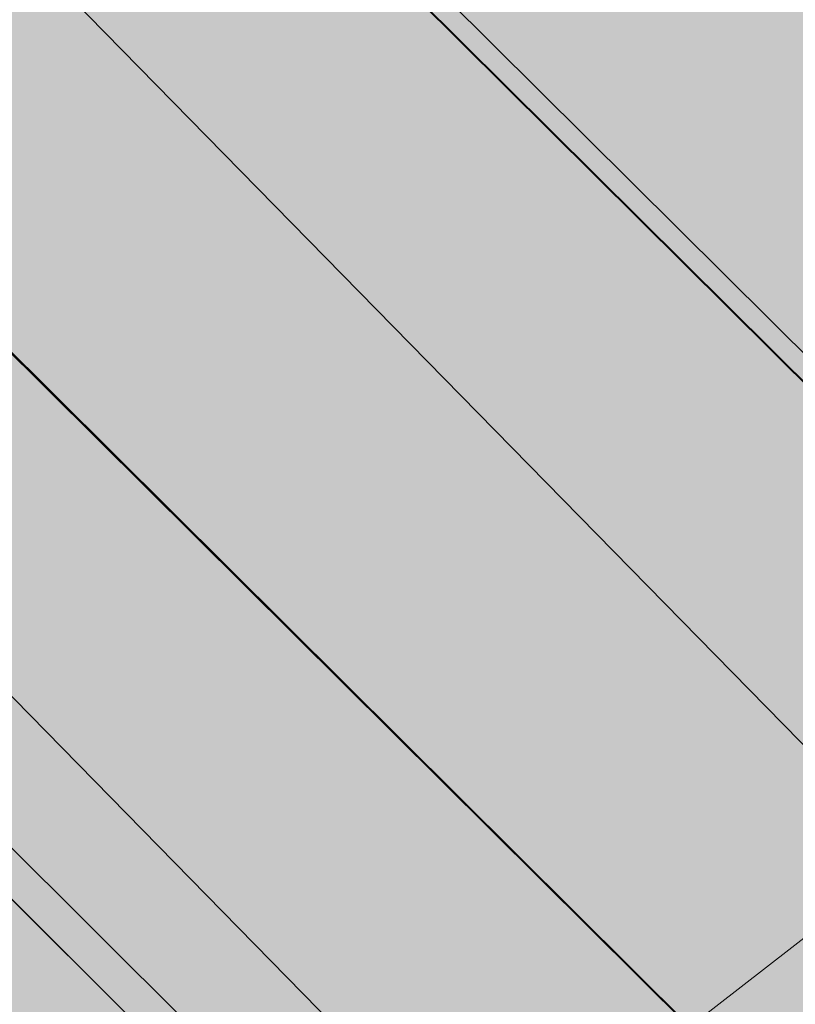
# Model space of a CAD drawing. Units: millimetres. Extents: x 16568 to 22498, y -7935 to 1578.
# Drawn here: x 19209 to 19211, y -2027 to -2025 of the extents above; entities that cross this region are included whole.
import ezdxf

# ---------------------------------------------------------------- set-up
doc = ezdxf.new("R2010")
doc.units = ezdxf.units.MM
doc.header["$MEASUREMENT"] = 0
doc.layers.add('0_Pen_No__65', color=7, linetype='Continuous', lineweight=5, true_color=0x636300)
doc.layers.add('0_Pen_No__7', color=5, linetype='Continuous', lineweight=5)

# ---------------------------------------------------------------- blocks, each defined once
blk = doc.blocks.new('brusa_H[5]', base_point=(18363.126, -2027.29))
at = {"layer": '0_Pen_No__65', "linetype": 'Continuous', "lineweight": 5, "true_color": 0x636300}
blk.add_hatch(color=46, dxfattribs=at).paths.add_polyline_path([(18363.126, -2072.29), (19552.9439, -2072.29), (19552.9439, -1982.29), (18363.126, -1982.29)])
blk = doc.blocks.new('Sphere 22[99]', base_point=(19212.5217, -2027.0655))
at = {"layer": '0_Pen_No__65', "color": 46, "linetype": 'Continuous', "lineweight": 5, "true_color": 0x636300}
for start, end in [(0, 180), (180, 0)]:
    blk.add_arc((19212.5217, -2027.0655), 13, start, end, dxfattribs=at)
blk = doc.blocks.new('___SOLID3D___365B_BLOCK_[100]', base_point=(19212.1693, -2026.9827))
at = {"layer": '0_Pen_No__65', "color": 46, "linetype": 'Continuous', "lineweight": 5, "true_color": 0x636300}
for p, q in [((19164.9868, -1980.1179), (19259.3518, -2073.8475)), ((19259.3518, -2073.8475), (19164.9868, -1980.1179)), ((19164.9868, -1980.1179), (19259.3518, -2073.8475)), ((19259.3518, -2073.8475), (19164.9868, -1980.1179)), ((19163.4685, -1981.6464), (19257.8336, -2075.376)), ((19257.8336, -2075.376), (19163.4685, -1981.6464)), ((19163.4685, -1981.6464), (19257.8336, -2075.376)), ((19257.8336, -2075.376), (19163.4685, -1981.6464))]:
    blk.add_line(p, q, dxfattribs=at)
blk = doc.blocks.new('___SOLID3D___36EB_BLOCK_[105]', base_point=(19212.7471, -2027.6215))
at = {"layer": '0_Pen_No__65', "color": 46, "linetype": 'Continuous', "lineweight": 5, "true_color": 0x636300}
for p, q in [((19179.8942, -1994.9901), (19245.5909, -2060.2439)), ((19245.5909, -2060.2439), (19179.8942, -1994.9901)), ((19244.608, -2060.9937), (19180.0119, -1995.1109)), ((19245.4702, -2060.124), (19180.0119, -1995.1109)), ((19245.4702, -2060.124), (19180.0139, -1995.1089)), ((19244.7275, -2061.1118), (19179.0322, -1995.8594)), ((19179.0322, -1995.8594), (19244.7275, -2061.1118)), ((19243.7696, -2061.8426), (19179.1472, -1995.9799)), ((19244.608, -2060.9937), (19179.1472, -1995.9799)), ((19208.0214, -2022.9276), (19211.6431, -2026.5249)), ((19211.6431, -2026.5249), (19208.0214, -2022.9276)), ((19206.421, -2024.1929), (19210.03, -2027.7776)), ((19210.03, -2027.7776), (19206.421, -2024.1929)), ((19210.03, -2027.7776), (19211.6431, -2026.5249))]:
    blk.add_line(p, q, dxfattribs=at)

msp = doc.modelspace()

# ---------------------------------------------------------------- linework, layer by layer
at = {"layer": '0_Pen_No__7', "color": 5, "linetype": 'Continuous', "lineweight": 5}
msp.add_circle((19207.7954, -2022.7032), 7.8259, dxfattribs=at)

# ---------------------------------------------------------------- block references
at = {"layer": '0_Pen_No__65', "color": 46, "linetype": 'Continuous', "lineweight": 5, "true_color": 0x636300}
for name, p in [('___SOLID3D___36EB_BLOCK_[105]', (19212.7471, -2027.6215)), ('___SOLID3D___365B_BLOCK_[100]', (19212.1693, -2026.9827)), ('brusa_H[5]', (18363.126, -2027.29)), ('Sphere 22[99]', (19212.5217, -2027.0655))]:
    msp.add_blockref(name, p, dxfattribs=at)

doc.saveas('drawing.dxf')
